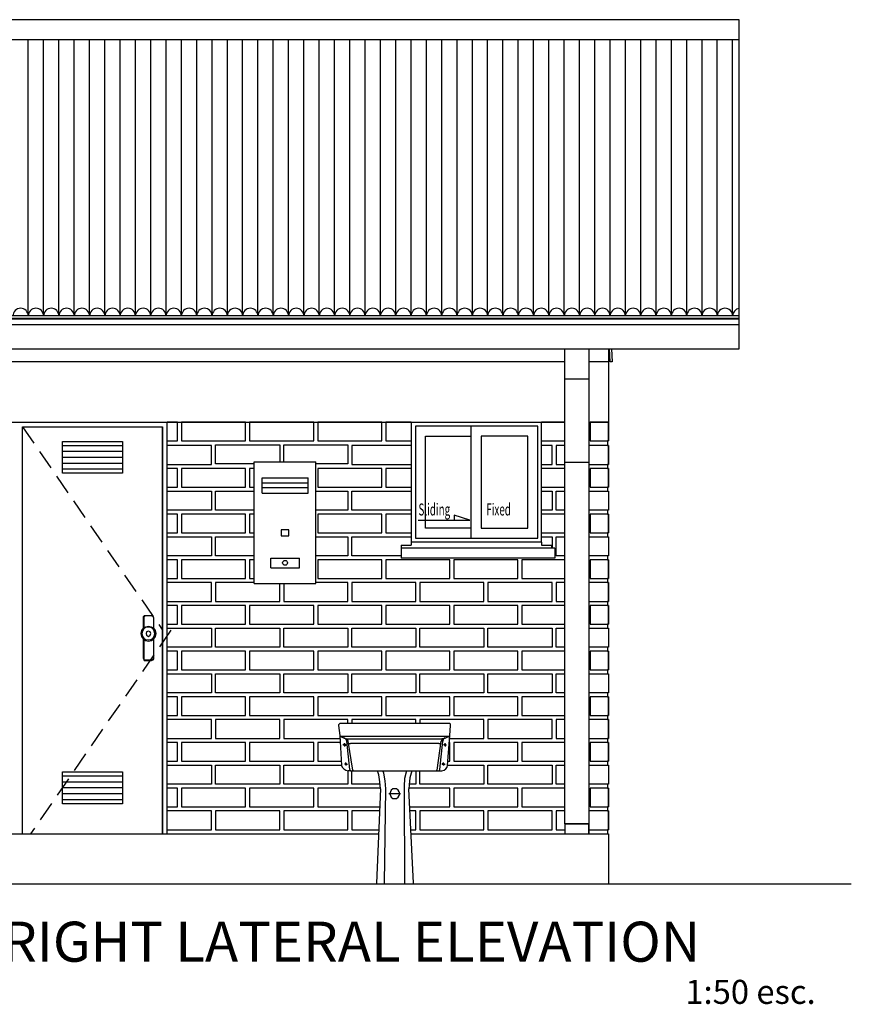
# Model space of a CAD drawing. Units: millimetres. Extents: x 130371 to 167489, y 51017 to 82553.
# Drawn here: x 158290 to 162443, y 77563 to 82480 of the extents above; entities that cross this region are included whole.
import ezdxf

# ---------------------------------------------------------------- set-up
doc = ezdxf.new("R2010")
doc.units = ezdxf.units.MM
doc.linetypes.add('HIDDEN', pattern=[0.375, 0.25, -0.125])
for name, color, linetype in [('0.05', 147, 'Continuous'), ('0.10', 143, 'Continuous'), ('0.13', 7, 'Continuous'), ('0.15', 3, 'Continuous'), ('0.20', 1, 'Continuous'), ('0.30', 2, 'Continuous'), ('1.00', 14, 'Continuous'), ('texto', 7, 'Continuous')]:
    doc.layers.add(name, color=color, linetype=linetype)
doc.styles.add('Texto', font='GOTHIC.TTF')

# ---------------------------------------------------------------- blocks, each defined once
blk = doc.blocks.new('A$C287A2B22')
for p, q in [((0, 0), (0, 0.75)), ((0, 0.75), (0.38, 0.75)), ((0.38, 0), (0.38, 0.75)), ((0.0481, 0.5573), (0.0481, 0.6503)), ((0.0481, 0.6503), (0.3319, 0.6503)), ((0.0481, 0.6203), (0.3319, 0.6203)), ((0.3319, 0.5573), (0.3319, 0.6503)), ((0.0481, 0.5903), (0.3319, 0.5903)), ((0.0481, 0.5573), (0.3319, 0.5573)), ((0.1013, 0.0967), (0.1013, 0.1565)), ((0.1013, 0.1565), (0.2787, 0.1565)), ((0.2787, 0.0967), (0.2787, 0.1565)), ((0.1013, 0.0967), (0.2787, 0.0967)), ((0, 0), (0.38, 0))]:
    blk.add_line(p, q)
blk.add_lwpolyline([(0.2138, 0.2931), (0.2138, 0.3312), (0.1662, 0.3312), (0.1662, 0.2931)], close=True)
blk.add_circle((0.19, 0.1266), 0.015)

msp = doc.modelspace()

# ---------------------------------------------------------------- hatches: boundary and pattern name
at = {"layer": '0.10'}
h = msp.add_hatch(dxfattribs=at)
h.set_pattern_fill('LINE', color=256, scale=234.375, style=0)
h.set_pattern_definition([(0, (33379.626, 36496.527), (0, 29.296875), [])])
h.paths.add_polyline_path([(158803.597, 80214.971), (158803.597, 80373.431), (158503.597, 80373.431), (158503.597, 80214.971)])
h = msp.add_hatch(dxfattribs=at)
h.set_pattern_fill('LINE', color=256, scale=234.375, style=0)
h.set_pattern_definition([(0, (33379.626, 34846.527), (0, 29.296875), [])])
h.paths.add_polyline_path([(158803.597, 78564.971), (158803.597, 78723.431), (158503.597, 78723.431), (158503.597, 78564.971)])

# ---------------------------------------------------------------- linework, layer by layer
at = {"layer": '0.05'}
for p, q in [((160538.928, 79981.219), (160460.625, 80004.928)), ((160460.625, 80004.928), (160460.625, 79981.219)), ((160279.666, 79981.219), (160538.928, 79981.219))]:
    msp.add_line(p, q, dxfattribs=at)
at = {"layer": '0.05', "linetype": 'Continuous'}
for p, q in [((159941.832, 78729.677), (159930.067, 78729.677)), ((160383.008, 78729.677), (160397.714, 78729.677))]:
    msp.add_line(p, q, dxfattribs=at)
for points in [[(159885.95, 78962.029), (159883.009, 78959.088)], [(159885.95, 78962.029), (159883.009, 78959.088)], [(159883.009, 78959.088), (159883.009, 78956.147)], [(159883.009, 78959.088), (159883.009, 78956.147)], [(159883.009, 78956.147), (159888.891, 78906.147)], [(159883.009, 78956.147), (159888.891, 78906.147)], [(159888.891, 78964.971), (159885.95, 78962.029)], [(159888.891, 78964.971), (159885.95, 78962.029)], [(160435.95, 78964.971), (160435.95, 78964.971), (160162.42, 78964.971), (159888.891, 78964.971)], [(160435.95, 78964.971), (160435.95, 78964.971), (160162.42, 78964.971), (159888.891, 78964.971)], [(160441.832, 78962.029), (160435.95, 78964.971)], [(160441.832, 78962.029), (160435.95, 78964.971)], [(160438.891, 78906.147), (160441.832, 78956.147)], [(160438.891, 78906.147), (160441.832, 78956.147)], [(160441.832, 78956.147), (160441.832, 78962.029)], [(160441.832, 78956.147), (160441.832, 78962.029)], [(159888.891, 78906.147), (159888.891, 78903.206)], [(159888.891, 78906.147), (159897.714, 78756.147)], [(159888.891, 78906.147), (159897.714, 78756.147)], [(159888.891, 78903.206), (159894.773, 78900.265)], [(159891.832, 78900.265), (159918.303, 78888.5)], [(160433.008, 78900.265), (160162.42, 78900.265), (159894.773, 78900.265)], [(159912.42, 78859.088), (159903.597, 78859.088)], [(159912.42, 78859.088), (159903.597, 78859.088)], [(159918.303, 78859.088), (159912.42, 78864.971), (159906.538, 78859.088), (159912.42, 78853.206), (159918.303, 78859.088)], [(159918.303, 78859.088), (159912.42, 78864.971), (159906.538, 78859.088), (159912.42, 78853.206), (159918.303, 78859.088)], [(159912.42, 78891.441), (159909.479, 78894.382)], [(159912.42, 78891.441), (159909.479, 78894.382)], [(159921.244, 78885.559), (159912.42, 78891.441)], [(159921.244, 78885.559), (159912.42, 78891.441)], [(159912.42, 78859.088), (159912.42, 78867.912)], [(159912.42, 78859.088), (159912.42, 78867.912)], [(159912.42, 78859.088), (159912.42, 78850.265)], [(159912.42, 78859.088), (159921.244, 78859.088)], [(159912.42, 78859.088), (159912.42, 78850.265)], [(159912.42, 78859.088), (159921.244, 78859.088)], [(159915.361, 78891.441), (159915.361, 78891.441)], [(159915.361, 78891.441), (159915.361, 78891.441)], [(159918.303, 78888.5), (159924.185, 78888.5), (160162.42, 78888.5), (160400.656, 78888.5), (160406.538, 78888.5)], [(159921.244, 78888.5), (159927.126, 78888.5)], [(159927.126, 78885.559), (159921.244, 78888.5)], [(159921.244, 78888.5), (159927.126, 78888.5)], [(159927.126, 78885.559), (159921.244, 78888.5)], [(159924.185, 78876.735), (159921.244, 78885.559)], [(159924.185, 78876.735), (159921.244, 78885.559)], [(159938.891, 78735.559), (159924.185, 78876.735)], [(159938.891, 78735.559), (159924.185, 78876.735)], [(159930.067, 78876.735), (159927.126, 78885.559)], [(159930.067, 78876.735), (159927.126, 78885.559)], [(159953.597, 78732.618), (159930.067, 78876.735)], [(159953.597, 78732.618), (159930.067, 78876.735)], [(159933.009, 78864.971), (159941.832, 78864.971)], [(160383.008, 78864.971), (160162.42, 78864.971), (159941.832, 78864.971)], [(160374.185, 78732.618), (160394.773, 78876.735)], [(160374.185, 78732.618), (160394.773, 78876.735)], [(160383.008, 78864.971), (160391.832, 78864.971)], [(160388.891, 78735.559), (160403.597, 78876.735)], [(160388.891, 78735.559), (160403.597, 78876.735)], [(160400.656, 78885.559), (160394.773, 78876.735)], [(160400.656, 78885.559), (160394.773, 78876.735)], [(160403.597, 78888.5), (160397.714, 78888.5)], [(160403.597, 78888.5), (160397.714, 78888.5)], [(160406.538, 78888.5), (160400.656, 78885.559)], [(160406.538, 78888.5), (160400.656, 78885.559)], [(160406.538, 78888.5), (160403.597, 78879.677)], [(160406.538, 78888.5), (160403.597, 78879.677)], [(160403.597, 78879.677), (160403.597, 78876.735)], [(160403.597, 78879.677), (160403.597, 78876.735)], [(160406.538, 78888.5), (160433.008, 78900.265)], [(160415.361, 78894.382), (160406.538, 78888.5)], [(160415.361, 78894.382), (160406.538, 78888.5)], [(160415.361, 78859.088), (160406.538, 78859.088)], [(160415.361, 78859.088), (160406.538, 78859.088)], [(160409.479, 78891.441), (160409.479, 78891.441)], [(160409.479, 78891.441), (160409.479, 78891.441)], [(160418.303, 78859.088), (160415.361, 78864.971), (160409.479, 78859.088), (160415.361, 78853.206), (160418.303, 78859.088)], [(160418.303, 78859.088), (160415.361, 78864.971), (160409.479, 78859.088), (160415.361, 78853.206), (160418.303, 78859.088)], [(160415.361, 78859.088), (160415.361, 78867.912)], [(160415.361, 78859.088), (160415.361, 78867.912)], [(160415.361, 78859.088), (160421.244, 78859.088)], [(160415.361, 78859.088), (160415.361, 78850.265)], [(160415.361, 78859.088), (160421.244, 78859.088)], [(160415.361, 78859.088), (160415.361, 78850.265)], [(160427.126, 78756.147), (160438.891, 78906.147)], [(160427.126, 78756.147), (160438.891, 78906.147)], [(160433.008, 78900.265), (160435.95, 78903.206)], [(160435.95, 78903.206), (160438.891, 78906.147)], [(159918.303, 78762.03), (159912.42, 78762.03)], [(159918.303, 78762.03), (159912.42, 78762.03)], [(159924.185, 78762.03), (159918.303, 78767.912), (159915.361, 78762.03), (159918.303, 78759.088), (159924.185, 78762.03)], [(159924.185, 78762.03), (159918.303, 78767.912), (159915.361, 78762.03), (159918.303, 78759.088), (159924.185, 78762.03)], [(159918.303, 78762.03), (159918.303, 78770.853)], [(159918.303, 78762.03), (159918.303, 78770.853)], [(159918.303, 78762.03), (159927.126, 78762.03)], [(159918.303, 78762.03), (159918.303, 78756.147)], [(159918.303, 78762.03), (159927.126, 78762.03)], [(159918.303, 78762.03), (159918.303, 78756.147)], [(160406.538, 78762.03), (160397.714, 78762.03)], [(160406.538, 78762.03), (160397.714, 78762.03)], [(160412.42, 78762.03), (160406.538, 78767.912), (160400.656, 78762.03), (160406.538, 78759.088), (160412.42, 78762.03)], [(160412.42, 78762.03), (160406.538, 78767.912), (160400.656, 78762.03), (160406.538, 78759.088), (160412.42, 78762.03)], [(160406.538, 78762.03), (160406.538, 78770.853)], [(160406.538, 78762.03), (160406.538, 78770.853)], [(160406.538, 78762.03), (160406.538, 78756.147)], [(160406.538, 78762.03), (160415.361, 78762.03)], [(160406.538, 78762.03), (160406.538, 78756.147)], [(160406.538, 78762.03), (160415.361, 78762.03)], [(159897.714, 78756.147), (159900.656, 78747.324)], [(159897.714, 78756.147), (159900.656, 78747.324)], [(159900.656, 78747.324), (159909.479, 78738.5)], [(159909.479, 78738.5), (159918.303, 78732.618)], [(159909.479, 78738.5), (159918.303, 78732.618)], [(159918.303, 78732.618), (159930.067, 78729.677)], [(159918.303, 78732.618), (159930.067, 78729.677)], [(159938.891, 78735.559), (159941.832, 78729.677)], [(159938.891, 78735.559), (159941.832, 78729.677)], [(159941.832, 78729.677), (159941.832, 78729.677)], [(159941.832, 78729.677), (160162.42, 78729.677), (160383.008, 78729.677)], [(159941.832, 78729.677), (159941.832, 78729.677)], [(159953.597, 78732.618), (159953.597, 78729.677)], [(159953.597, 78732.618), (159953.597, 78729.677)], [(159953.597, 78729.677), (159956.538, 78729.677)], [(160083.008, 78709.088), (160077.126, 78729.677)], [(160083.008, 78709.088), (160077.126, 78729.677)], [(160109.479, 78717.912), (160103.597, 78729.677)], [(160109.479, 78717.912), (160103.597, 78729.677)], [(160115.361, 78679.677), (160109.479, 78717.912)], [(160221.244, 78729.677), (160212.42, 78691.441)], [(160221.244, 78729.677), (160212.42, 78691.441)], [(160247.714, 78729.677), (160238.891, 78694.382)], [(160368.303, 78729.677), (160374.185, 78732.618)], [(160368.303, 78729.677), (160374.185, 78732.618)], [(160374.185, 78732.618), (160374.185, 78732.618)], [(160374.185, 78732.618), (160374.185, 78732.618)], [(160383.008, 78729.677), (160385.95, 78732.618)], [(160383.008, 78729.677), (160385.95, 78732.618)], [(160385.95, 78732.618), (160388.891, 78735.559)], [(160385.95, 78732.618), (160388.891, 78735.559)], [(160397.714, 78729.677), (160409.479, 78732.618)], [(160397.714, 78729.677), (160409.479, 78732.618)], [(160409.479, 78732.618), (160418.303, 78738.5)], [(160409.479, 78732.618), (160418.303, 78738.5)], [(160418.303, 78738.5), (160424.185, 78747.324)], [(160418.303, 78738.5), (160424.185, 78747.324)], [(160424.185, 78747.324), (160427.126, 78756.147)], [(160424.185, 78747.324), (160427.126, 78756.147)], [(160088.891, 78673.794), (160083.008, 78709.088)], [(160088.891, 78673.794), (160083.008, 78709.088)], [(160091.832, 78638.5), (160088.891, 78673.794)], [(160091.832, 78638.5), (160088.891, 78673.794)], [(160118.303, 78638.5), (160115.361, 78679.677)], [(160118.303, 78638.5), (160115.361, 78679.677)], [(160212.42, 78691.441), (160209.479, 78653.206)], [(160212.42, 78691.441), (160209.479, 78653.206)], [(160238.891, 78694.382), (160235.95, 78659.088)], [(160238.891, 78694.382), (160235.95, 78659.088)], [(160091.832, 78638.5), (160071.244, 78167.912)], [(160112.42, 78167.912), (160118.303, 78638.5)], [(160112.42, 78167.912), (160118.303, 78638.5)], [(160191.832, 78614.971), (160162.42, 78614.971), (160133.008, 78614.971)], [(160191.832, 78614.971), (160162.42, 78614.971), (160133.008, 78614.971)], [(160188.891, 78614.971), (160185.95, 78623.794), (160180.067, 78632.618), (160171.244, 78638.5), (160162.42, 78638.5), (160153.597, 78638.5), (160144.773, 78632.618), (160141.832, 78623.794), (160138.891, 78614.971), (160141.832, 78606.147), (160144.773, 78597.324), (160153.597, 78591.441), (160162.42, 78591.441), (160171.244, 78591.441), (160180.067, 78597.324), (160185.95, 78606.147), (160188.891, 78614.971)], [(160188.891, 78614.971), (160185.95, 78623.794), (160180.067, 78632.618), (160171.244, 78638.5), (160162.42, 78638.5), (160153.597, 78638.5), (160144.773, 78632.618), (160141.832, 78623.794), (160138.891, 78614.971), (160141.832, 78606.147), (160144.773, 78597.324), (160153.597, 78591.441), (160162.42, 78591.441), (160171.244, 78591.441), (160180.067, 78597.324), (160185.95, 78606.147), (160188.891, 78614.971)], [(160209.479, 78653.206), (160209.479, 78638.5)], [(160209.479, 78653.206), (160209.479, 78638.5)], [(160209.479, 78638.5), (160212.42, 78167.912)], [(160209.479, 78638.5), (160212.42, 78167.912)], [(160235.95, 78659.088), (160233.008, 78638.5)], [(160235.95, 78659.088), (160233.008, 78638.5)], [(160256.538, 78167.912), (160233.008, 78638.5)], [(160256.538, 78167.912), (160233.008, 78638.5)]]:
    msp.add_lwpolyline(points, dxfattribs=at)
at = {"layer": '0.10', "linetype": 'HIDDEN', "ltscale": 400}
for p, q in [((158303.597, 80447.324), (159003.597, 79431.147)), ((159044.773, 79431.147), (158344.773, 78414.971))]:
    msp.add_line(p, q, dxfattribs=at)
at = {"layer": '0.10', "linetype": 'Continuous'}
for points in [[(159665.361, 82379.676), (154062.42, 82379.676)], [(158333.009, 81000.265), (158333.009, 82379.676)], [(158409.479, 81000.265), (158409.479, 82379.676)], [(158485.95, 81000.265), (158485.95, 82379.676)], [(158562.42, 81000.265), (158562.42, 82379.676)], [(158638.891, 81000.265), (158638.891, 82379.676)], [(158715.361, 81000.265), (158715.361, 82379.676)], [(158791.832, 81000.265), (158791.832, 82379.676)], [(158868.303, 81000.265), (158868.303, 82379.676)], [(158944.773, 81000.265), (158944.773, 82379.676)], [(159021.244, 81000.265), (159021.244, 82379.676)], [(159097.714, 81000.265), (159097.714, 82379.676)], [(159174.185, 81000.265), (159174.185, 82379.676)], [(159250.656, 81000.265), (159250.656, 82379.676)], [(159327.126, 81000.265), (159327.126, 82379.676)], [(159403.597, 81000.265), (159403.597, 82379.676)], [(159480.067, 81000.265), (159480.067, 82379.676)], [(159556.538, 81000.265), (159556.538, 82379.676)], [(159633.009, 81000.265), (159633.009, 82379.676)], [(161883.008, 82379.676), (159665.361, 82379.676)], [(159709.479, 81000.265), (159709.479, 82379.676)], [(159785.95, 81000.265), (159785.95, 82379.676)], [(159862.42, 81000.265), (159862.42, 82379.676)], [(159938.891, 81000.265), (159938.891, 82379.676)], [(160015.361, 81000.265), (160015.361, 82379.676)], [(160091.832, 81000.265), (160091.832, 82379.676)], [(160168.303, 81000.265), (160168.303, 82379.676)], [(160244.773, 81000.265), (160244.773, 82379.676)], [(160321.244, 81000.265), (160321.244, 82379.676)], [(160397.714, 81000.265), (160397.714, 82379.676)], [(160474.185, 81000.265), (160474.185, 82379.676)], [(160550.656, 81000.265), (160550.656, 82379.676)], [(160627.126, 81000.265), (160627.126, 82379.676)], [(160703.597, 81000.265), (160703.597, 82379.676)], [(160780.067, 81000.265), (160780.067, 82379.676)], [(160856.538, 81000.265), (160856.538, 82379.676)], [(160933.008, 81000.265), (160933.008, 82379.676)], [(161009.479, 81000.265), (161009.479, 82379.676)], [(161085.95, 81000.265), (161085.95, 82379.676)], [(161162.42, 81000.265), (161162.42, 82379.676)], [(161238.891, 81000.265), (161238.891, 82379.676)], [(161315.361, 81000.265), (161315.361, 82379.676)], [(161391.832, 81000.265), (161391.832, 82379.676)], [(161468.303, 81000.265), (161468.303, 82379.676)], [(161544.773, 81000.265), (161544.773, 82379.676)], [(161621.244, 81000.265), (161621.244, 82379.676)], [(161697.714, 81000.265), (161697.714, 82379.676)], [(161774.185, 81000.265), (161774.185, 82379.676)], [(161850.655, 81000.265), (161850.655, 82379.676)], [(159027.126, 80376.853), (159078.538, 80376.853), (159078.538, 80470.853), (159027.126, 80470.853)], [(160245.538, 80470.853), (160118.538, 80470.853), (160118.538, 80376.853), (160245.538, 80376.853)], [(161012.42, 80470.853), (160895.538, 80470.853)], [(159027.126, 80258.971), (159248.538, 80258.971), (159248.538, 80352.971), (159027.126, 80352.971)], [(159461.461, 80262.853), (159268.538, 80262.853), (159268.538, 80356.853), (159588.538, 80356.853), (159588.538, 80272.471)], [(159608.538, 80272.471), (159608.538, 80356.853), (159928.538, 80356.853), (159928.538, 80262.853), (159769.261, 80262.853)], [(160245.538, 80352.971), (159948.538, 80352.971), (159948.538, 80258.971), (160245.538, 80258.971)], [(160895.538, 80376.853), (161012.42, 80376.853)], [(160895.538, 80258.971), (160948.538, 80258.971), (160948.538, 80352.971), (160895.538, 80352.971)], [(161012.42, 80352.971), (160968.538, 80352.971), (160968.538, 80258.971), (161012.42, 80258.971)], [(161133.008, 80258.971), (161230.538, 80258.971), (161230.538, 80352.971), (161133.008, 80352.971)], [(159027.126, 80144.971), (159078.538, 80144.971), (159078.538, 80238.971), (159027.126, 80238.971)], [(159461.461, 80238.971), (159438.538, 80238.971), (159438.538, 80144.971), (159461.461, 80144.971)], [(160245.538, 80238.971), (160118.538, 80238.971), (160118.538, 80144.971), (160245.538, 80144.971)], [(161012.42, 80238.971), (160895.538, 80238.971)], [(160895.538, 80144.971), (161012.42, 80144.971)], [(159027.126, 80124.971), (159248.538, 80124.971), (159248.538, 80030.971), (159027.126, 80030.971)], [(159461.461, 80030.971), (159268.538, 80030.971), (159268.538, 80124.971), (159461.461, 80124.971)], [(159769.261, 80124.971), (159928.538, 80124.971), (159928.538, 80030.971), (159769.261, 80030.971)], [(160245.538, 80030.971), (159948.538, 80030.971), (159948.538, 80124.971), (160245.538, 80124.971)], [(160895.538, 80124.971), (160948.538, 80124.971), (160948.538, 80030.971), (160895.538, 80030.971)], [(161012.42, 80030.971), (160968.538, 80030.971), (160968.538, 80124.971), (161012.42, 80124.971)], [(161133.008, 80124.971), (161230.538, 80124.971), (161230.538, 80030.971), (161133.008, 80030.971)], [(159027.126, 79916.971), (159078.538, 79916.971), (159078.538, 80010.971), (159027.126, 80010.971)], [(159461.461, 80010.971), (159438.538, 80010.971), (159438.538, 79916.971), (159461.461, 79916.971)], [(160245.538, 80010.971), (160118.538, 80010.971), (160118.538, 79916.971), (160245.538, 79916.971)], [(161012.42, 80010.971), (160895.538, 80010.971)], [(159027.126, 79896.971), (159248.538, 79896.971), (159248.538, 79802.971), (159027.126, 79802.971)], [(159461.461, 79802.971), (159268.538, 79802.971), (159268.538, 79896.971), (159461.461, 79896.971)], [(159769.261, 79896.971), (159928.538, 79896.971), (159928.538, 79802.971), (159769.261, 79802.971)], [(160195.538, 79802.971), (159948.538, 79802.971), (159948.538, 79896.971), (160245.538, 79896.971)], [(160895.538, 79916.971), (161012.42, 79916.971)], [(160895.538, 79896.971), (160948.538, 79896.971), (160948.538, 79841.441)], [(161012.42, 79802.971), (160968.538, 79802.971), (160968.538, 79896.971), (161012.42, 79896.971)], [(161133.008, 79896.971), (161230.538, 79896.971), (161230.538, 79802.971), (161133.008, 79802.971)], [(159027.126, 79688.971), (159078.538, 79688.971), (159078.538, 79782.971), (159027.126, 79782.971)], [(159461.461, 79782.971), (159438.538, 79782.971), (159438.538, 79688.971), (159461.461, 79688.971)], [(161012.42, 79782.971), (160798.538, 79782.971), (160798.538, 79688.971), (161012.42, 79688.971)], [(159027.126, 79574.971), (159248.538, 79574.971), (159248.538, 79668.971), (159027.126, 79668.971)], [(159461.461, 79668.971), (159268.538, 79668.971), (159268.538, 79574.971), (159588.538, 79574.971), (159588.538, 79664.971)], [(159608.538, 79664.971), (159608.538, 79574.971), (159928.538, 79574.971), (159928.538, 79668.971), (159769.261, 79668.971)], [(161012.42, 79668.971), (160968.538, 79668.971), (160968.538, 79574.971), (161012.42, 79574.971)], [(161133.008, 79574.971), (161230.538, 79574.971), (161230.538, 79668.971), (161133.008, 79668.971)], [(159027.126, 79460.971), (159078.538, 79460.971), (159078.538, 79554.971), (159027.126, 79554.971)], [(161012.42, 79554.971), (160798.538, 79554.971), (160798.538, 79460.971), (161012.42, 79460.971)], [(159027.126, 79440.971), (159248.538, 79440.971), (159248.538, 79346.971), (159027.126, 79346.971)], [(161012.42, 79346.971), (160968.538, 79346.971), (160968.538, 79440.971), (161012.42, 79440.971)], [(161133.008, 79440.971), (161230.538, 79440.971), (161230.538, 79346.971), (161133.008, 79346.971)], [(159027.126, 79232.971), (159078.538, 79232.971), (159078.538, 79326.971), (159027.126, 79326.971)], [(161012.42, 79326.971), (160798.538, 79326.971), (160798.538, 79232.971), (161012.42, 79232.971)], [(159027.126, 79212.971), (159248.538, 79212.971), (159248.538, 79118.971), (159027.126, 79118.971)], [(161012.42, 79118.971), (160968.538, 79118.971), (160968.538, 79212.971), (161012.42, 79212.971)], [(161133.008, 79212.971), (161230.538, 79212.971), (161230.538, 79118.971), (161133.008, 79118.971)], [(159027.126, 79004.971), (159078.538, 79004.971), (159078.538, 79098.971), (159027.126, 79098.971)], [(161012.42, 79098.971), (160798.538, 79098.971), (160798.538, 79004.971), (161012.42, 79004.971)], [(159027.126, 78890.971), (159248.538, 78890.971), (159248.538, 78984.971), (159027.126, 78984.971)], [(159928.538, 78964.971), (159928.538, 78984.971), (159608.538, 78984.971), (159608.538, 78890.971), (159889.784, 78890.971)], [(160268.538, 78964.971), (160268.538, 78984.971), (159948.538, 78984.971), (159948.538, 78964.971)], [(160437.701, 78890.971), (160608.538, 78890.971), (160608.538, 78984.971), (160288.538, 78984.971), (160288.538, 78964.971)], [(161012.42, 78984.971), (160968.538, 78984.971), (160968.538, 78890.971), (161012.42, 78890.971)], [(161133.008, 78890.971), (161230.538, 78890.971), (161230.538, 78984.971), (161133.008, 78984.971)], [(159027.126, 78776.971), (159078.538, 78776.971), (159078.538, 78870.971), (159027.126, 78870.971)], [(159890.96, 78870.971), (159778.538, 78870.971), (159778.538, 78776.971), (159896.489, 78776.971)], [(160428.759, 78776.971), (160438.538, 78776.971), (160438.538, 78870.971), (160436.132, 78870.971)], [(161012.42, 78870.971), (160798.538, 78870.971), (160798.538, 78776.971), (161012.42, 78776.971)], [(159027.126, 78756.971), (159248.538, 78756.971), (159248.538, 78662.971), (159027.126, 78662.971)], [(159928.538, 78730.059), (159928.538, 78662.971), (159608.538, 78662.971), (159608.538, 78756.971), (159897.666, 78756.971)], [(159900.656, 78747.324), (159909.479, 78738.5)], [(160089.793, 78662.971), (159948.538, 78662.971), (159948.538, 78729.677)], [(160268.538, 78729.677), (160268.538, 78662.971), (160236.273, 78662.971)], [(160427.191, 78756.971), (160608.538, 78756.971), (160608.538, 78662.971), (160288.538, 78662.971), (160288.538, 78729.677)], [(161012.42, 78662.971), (160968.538, 78662.971), (160968.538, 78756.971), (161012.42, 78756.971)], [(161133.008, 78756.971), (161230.538, 78756.971), (161230.538, 78662.971), (161133.008, 78662.971)], [(159027.126, 78548.971), (159078.538, 78548.971), (159078.538, 78642.971), (159027.126, 78642.971)], [(160091.459, 78642.971), (159778.538, 78642.971), (159778.538, 78548.971), (160087.915, 78548.971)], [(160237.485, 78548.971), (160438.538, 78548.971), (160438.538, 78642.971), (160233.647, 78642.971)], [(161012.42, 78642.971), (160798.538, 78642.971), (160798.538, 78548.971), (161012.42, 78548.971)], [(159027.126, 78434.971), (159248.538, 78434.971), (159248.538, 78528.971), (159027.126, 78528.971)], [(160087.04, 78528.971), (159948.538, 78528.971), (159948.538, 78434.971), (160082.928, 78434.971)], [(160243.185, 78434.971), (160268.538, 78434.971), (160268.538, 78528.971), (160238.485, 78528.971)], [(161012.42, 78528.971), (160968.538, 78528.971), (160968.538, 78434.971), (161012.42, 78434.971)], [(161133.008, 78434.971), (161230.538, 78434.971), (161230.538, 78528.971), (161133.008, 78528.971)]]:
    msp.add_lwpolyline(points, dxfattribs=at)
for points in [[(159098.538, 80376.853), (159418.538, 80376.853), (159418.538, 80470.853), (159098.538, 80470.853)], [(159438.538, 80376.853), (159758.538, 80376.853), (159758.538, 80470.853), (159438.538, 80470.853)], [(159778.538, 80376.853), (160098.538, 80376.853), (160098.538, 80470.853), (159778.538, 80470.853)], [(161138.538, 80376.853), (161230.538, 80376.853), (161230.538, 80470.853), (161138.538, 80470.853)], [(159098.538, 80144.971), (159418.538, 80144.971), (159418.538, 80238.971), (159098.538, 80238.971)], [(159778.538, 80144.971), (160098.538, 80144.971), (160098.538, 80238.971), (159778.538, 80238.971)], [(161138.538, 80144.971), (161230.538, 80144.971), (161230.538, 80238.971), (161138.538, 80238.971)], [(159098.538, 79916.971), (159418.538, 79916.971), (159418.538, 80010.971), (159098.538, 80010.971)], [(159778.538, 79916.971), (160098.538, 79916.971), (160098.538, 80010.971), (159778.538, 80010.971)], [(161138.538, 79916.971), (161230.538, 79916.971), (161230.538, 80010.971), (161138.538, 80010.971)], [(159098.538, 79688.971), (159418.538, 79688.971), (159418.538, 79782.971), (159098.538, 79782.971)], [(159778.538, 79688.971), (160098.538, 79688.971), (160098.538, 79782.971), (159778.538, 79782.971)], [(160118.538, 79688.971), (160438.538, 79688.971), (160438.538, 79782.971), (160118.538, 79782.971)], [(160458.538, 79688.971), (160778.538, 79688.971), (160778.538, 79782.971), (160458.538, 79782.971)], [(161138.538, 79688.971), (161230.538, 79688.971), (161230.538, 79782.971), (161138.538, 79782.971)], [(159948.538, 79574.971), (160268.538, 79574.971), (160268.538, 79668.971), (159948.538, 79668.971)], [(160288.538, 79574.971), (160608.538, 79574.971), (160608.538, 79668.971), (160288.538, 79668.971)], [(160628.538, 79574.971), (160948.538, 79574.971), (160948.538, 79668.971), (160628.538, 79668.971)], [(159098.538, 79460.971), (159418.538, 79460.971), (159418.538, 79554.971), (159098.538, 79554.971)], [(159438.538, 79460.971), (159758.538, 79460.971), (159758.538, 79554.971), (159438.538, 79554.971)], [(159778.538, 79460.971), (160098.538, 79460.971), (160098.538, 79554.971), (159778.538, 79554.971)], [(160118.538, 79460.971), (160438.538, 79460.971), (160438.538, 79554.971), (160118.538, 79554.971)], [(160458.538, 79460.971), (160778.538, 79460.971), (160778.538, 79554.971), (160458.538, 79554.971)], [(161138.538, 79460.971), (161230.538, 79460.971), (161230.538, 79554.971), (161138.538, 79554.971)], [(159268.538, 79440.971), (159588.538, 79440.971), (159588.538, 79346.971), (159268.538, 79346.971)], [(159608.538, 79440.971), (159928.538, 79440.971), (159928.538, 79346.971), (159608.538, 79346.971)], [(159948.538, 79440.971), (160268.538, 79440.971), (160268.538, 79346.971), (159948.538, 79346.971)], [(160288.538, 79440.971), (160608.538, 79440.971), (160608.538, 79346.971), (160288.538, 79346.971)], [(160628.538, 79440.971), (160948.538, 79440.971), (160948.538, 79346.971), (160628.538, 79346.971)], [(159098.538, 79232.971), (159418.538, 79232.971), (159418.538, 79326.971), (159098.538, 79326.971)], [(159438.538, 79232.971), (159758.538, 79232.971), (159758.538, 79326.971), (159438.538, 79326.971)], [(159778.538, 79232.971), (160098.538, 79232.971), (160098.538, 79326.971), (159778.538, 79326.971)], [(160118.538, 79232.971), (160438.538, 79232.971), (160438.538, 79326.971), (160118.538, 79326.971)], [(160458.538, 79232.971), (160778.538, 79232.971), (160778.538, 79326.971), (160458.538, 79326.971)], [(161138.538, 79232.971), (161230.538, 79232.971), (161230.538, 79326.971), (161138.538, 79326.971)], [(159268.538, 79212.971), (159588.538, 79212.971), (159588.538, 79118.971), (159268.538, 79118.971)], [(159608.538, 79212.971), (159928.538, 79212.971), (159928.538, 79118.971), (159608.538, 79118.971)], [(159948.538, 79212.971), (160268.538, 79212.971), (160268.538, 79118.971), (159948.538, 79118.971)], [(160288.538, 79212.971), (160608.538, 79212.971), (160608.538, 79118.971), (160288.538, 79118.971)], [(160628.538, 79212.971), (160948.538, 79212.971), (160948.538, 79118.971), (160628.538, 79118.971)], [(159098.538, 79004.971), (159418.538, 79004.971), (159418.538, 79098.971), (159098.538, 79098.971)], [(159438.538, 79004.971), (159758.538, 79004.971), (159758.538, 79098.971), (159438.538, 79098.971)], [(159778.538, 79004.971), (160098.538, 79004.971), (160098.538, 79098.971), (159778.538, 79098.971)], [(160118.538, 79004.971), (160438.538, 79004.971), (160438.538, 79098.971), (160118.538, 79098.971)], [(160458.538, 79004.971), (160778.538, 79004.971), (160778.538, 79098.971), (160458.538, 79098.971)], [(161138.538, 79004.971), (161230.538, 79004.971), (161230.538, 79098.971), (161138.538, 79098.971)], [(159268.538, 78890.971), (159588.538, 78890.971), (159588.538, 78984.971), (159268.538, 78984.971)], [(160628.538, 78890.971), (160948.538, 78890.971), (160948.538, 78984.971), (160628.538, 78984.971)], [(159098.538, 78776.971), (159418.538, 78776.971), (159418.538, 78870.971), (159098.538, 78870.971)], [(159438.538, 78776.971), (159758.538, 78776.971), (159758.538, 78870.971), (159438.538, 78870.971)], [(160458.538, 78776.971), (160778.538, 78776.971), (160778.538, 78870.971), (160458.538, 78870.971)], [(161138.538, 78776.971), (161230.538, 78776.971), (161230.538, 78870.971), (161138.538, 78870.971)], [(159268.538, 78756.971), (159588.538, 78756.971), (159588.538, 78662.971), (159268.538, 78662.971)], [(160628.538, 78756.971), (160948.538, 78756.971), (160948.538, 78662.971), (160628.538, 78662.971)], [(159098.538, 78548.971), (159418.538, 78548.971), (159418.538, 78642.971), (159098.538, 78642.971)], [(159438.538, 78548.971), (159758.538, 78548.971), (159758.538, 78642.971), (159438.538, 78642.971)], [(160458.538, 78548.971), (160778.538, 78548.971), (160778.538, 78642.971), (160458.538, 78642.971)], [(161138.538, 78548.971), (161230.538, 78548.971), (161230.538, 78642.971), (161138.538, 78642.971)], [(159268.538, 78434.971), (159588.538, 78434.971), (159588.538, 78528.971), (159268.538, 78528.971)], [(159608.538, 78434.971), (159928.538, 78434.971), (159928.538, 78528.971), (159608.538, 78528.971)], [(160288.538, 78434.971), (160608.538, 78434.971), (160608.538, 78528.971), (160288.538, 78528.971)], [(160628.538, 78434.971), (160948.538, 78434.971), (160948.538, 78528.971), (160628.538, 78528.971)]]:
    msp.add_lwpolyline(points, close=True, dxfattribs=at)
at = {"layer": '0.10'}
for points in [[(158503.597, 80373.431), (158803.597, 80373.431), (158803.597, 80214.971), (158503.597, 80214.971)], [(158503.597, 78723.431), (158803.597, 78723.431), (158803.597, 78564.971), (158503.597, 78564.971)]]:
    msp.add_lwpolyline(points, close=True, dxfattribs=at)
at = {"layer": '0.13', "linetype": 'Continuous'}
for points in [[(158912.42, 79503.206), (158906.538, 79497.324)], [(158906.538, 79497.324), (158906.538, 79491.441)], [(158912.42, 79500.265), (158909.479, 79494.382)], [(158918.303, 79503.206), (158912.42, 79503.206)], [(158918.303, 79503.206), (158912.42, 79500.265)], [(158947.714, 79503.206), (158918.303, 79503.206)], [(158947.714, 79503.206), (158918.303, 79503.206)], [(158950.656, 79503.206), (158947.714, 79503.206)], [(158950.656, 79503.206), (158947.714, 79503.206)], [(158956.538, 79500.265), (158950.656, 79503.206)], [(158956.538, 79497.324), (158950.656, 79503.206)], [(158959.479, 79491.441), (158956.538, 79500.265)], [(158959.479, 79491.441), (158956.538, 79497.324)], [(158971.244, 79414.971), (158968.303, 79429.677), (158959.479, 79441.441), (158947.714, 79447.324), (158933.009, 79450.265), (158918.303, 79447.324), (158906.538, 79441.441), (158897.714, 79429.677), (158894.773, 79414.971), (158897.714, 79400.265), (158906.538, 79388.5), (158918.303, 79379.677), (158933.009, 79376.735), (158947.714, 79379.677), (158959.479, 79388.5), (158968.303, 79400.265), (158971.244, 79414.971)], [(158965.361, 79414.971), (158962.42, 79426.735), (158956.538, 79438.5), (158944.773, 79444.382), (158933.009, 79447.324), (158918.303, 79444.382), (158909.479, 79438.5), (158903.597, 79426.735), (158900.656, 79414.971), (158903.597, 79400.265), (158909.479, 79391.441), (158918.303, 79385.559), (158933.009, 79382.618), (158944.773, 79385.559), (158956.538, 79391.441), (158962.42, 79400.265), (158965.361, 79414.971)], [(158906.538, 79491.441), (158906.538, 79441.441)], [(158909.479, 79494.382), (158909.479, 79491.441)], [(158909.479, 79491.441), (158909.479, 79444.382)], [(158959.479, 79441.441), (158959.479, 79491.441)], [(158959.479, 79444.382), (158959.479, 79491.441)], [(158944.773, 79414.971), (158941.832, 79423.794), (158933.009, 79426.735), (158924.185, 79423.794), (158921.244, 79414.971), (158924.185, 79406.147), (158933.009, 79400.265), (158941.832, 79406.147), (158944.773, 79414.971)], [(158906.538, 79388.5), (158906.538, 79291.441)], [(158909.479, 79385.559), (158909.479, 79291.441)], [(158959.479, 79288.5), (158959.479, 79291.441), (158959.479, 79388.5)], [(158959.479, 79291.441), (158959.479, 79385.559)], [(158906.538, 79291.441), (158909.479, 79285.559)], [(158909.479, 79291.441), (158909.479, 79285.559)], [(158909.479, 79285.559), (158912.42, 79279.677)], [(158909.479, 79285.559), (158915.362, 79282.618)], [(158912.42, 79279.677), (158918.303, 79279.677), (158947.714, 79279.677)], [(158915.362, 79282.618), (158918.303, 79282.618)], [(158918.303, 79282.618), (158947.714, 79282.618)], [(158947.714, 79282.618), (158953.597, 79285.559)], [(158947.714, 79279.677), (158956.538, 79282.618)], [(158953.597, 79285.559), (158956.538, 79288.5)], [(158956.538, 79288.5), (158959.479, 79291.441)], [(158956.538, 79282.618), (158959.479, 79288.5)]]:
    msp.add_lwpolyline(points, dxfattribs=at)
at = {"layer": '0.15', "linetype": 'Continuous'}
for points in [[(159665.361, 82479.676), (154062.42, 82479.676), (154062.42, 81909.088), (152556.538, 81909.088), (152556.538, 80835.559)], [(161883.008, 80835.559), (161883.008, 82479.676), (159665.361, 82479.676)], [(158303.597, 78414.971), (158303.597, 80447.324)], [(158303.597, 78414.971), (158303.597, 80447.324)], [(158303.597, 80447.324), (159003.597, 80447.324)], [(159003.597, 78414.971), (159003.597, 80447.324)], [(159003.597, 80447.324), (159003.597, 78414.971)], [(160877.891, 79891.441), (160877.891, 80450.265), (160266.126, 80450.265), (160266.126, 79891.441), (160877.891, 79891.441)], [(160545.538, 79891.441), (160545.538, 80450.265)], [(160545.538, 79941.441), (160316.126, 79941.441), (160316.126, 80400.265), (160545.538, 80400.265)], [(160827.891, 79941.441), (160827.891, 80400.265), (160595.538, 80400.265)], [(160595.538, 80400.265), (160595.538, 79941.441)], [(160595.538, 79941.441), (160827.891, 79941.441)]]:
    msp.add_lwpolyline(points, dxfattribs=at)
at = {"layer": '0.15', "linetype": 'ByBlock'}
for centre, start in [((158294.773, 81000.265), 0), ((158371.244, 81000.265), 0), ((158447.714, 81000.265), 0), ((158524.185, 81000.265), 0), ((158600.656, 81000.265), 0), ((158677.126, 81000.265), 0), ((158753.597, 81000.265), 0), ((158830.067, 81000.265), 0), ((158906.538, 81000.265), 0), ((158983.009, 81000.265), 0), ((159059.479, 81000.265), 0), ((159135.95, 81000.265), 0), ((159212.42, 81000.265), 0), ((159288.891, 81000.265), 0), ((159365.361, 81000.265), 0), ((159441.832, 81000.265), 0), ((159518.303, 81000.265), 0), ((159594.773, 81000.265), 0), ((159671.244, 81000.265), 0), ((159747.714, 81000.265), 0), ((159824.185, 81000.265), 0), ((159900.656, 81000.265), 0), ((159977.126, 81000.265), 0), ((160053.597, 81000.265), 0), ((160130.067, 81000.265), 0), ((160206.538, 81000.265), 0), ((160283.008, 81000.265), 0), ((160359.479, 81000.265), 0), ((160435.95, 81000.265), 0), ((160512.42, 81000.265), 0), ((160588.891, 81000.265), 0), ((160665.361, 81000.265), 0), ((160741.832, 81000.265), 0), ((160818.303, 81000.265), 0), ((160894.773, 81000.265), 0), ((160971.244, 81000.265), 0), ((161047.714, 81000.265), 0), ((161124.185, 81000.265), 0), ((161200.656, 81000.265), 0), ((161277.126, 81000.265), 0), ((161353.597, 81000.265), 0), ((161430.067, 81000.265), 0), ((161506.538, 81000.265), 0), ((161583.008, 81000.265), 0), ((161659.479, 81000.265), 0), ((161735.95, 81000.265), 0), ((161812.42, 81000.265), 0), ((161888.891, 81000.265), 98.849883)]:
    msp.add_arc(centre, 38.235, start, 180, dxfattribs=at)
at = {"layer": '0.20', "linetype": 'Continuous'}
for points in [[(161883.008, 81000.265), (152556.538, 81000.265)], [(161883.008, 80988.5), (161833.008, 80988.5), (152606.538, 80988.5), (152556.538, 80988.5)], [(152556.538, 80985.559), (161883.008, 80985.559)], [(161833.008, 80988.5), (152606.538, 80988.5)], [(161883.008, 80956.147), (152556.538, 80956.147)], [(161012.42, 80685.559), (161012.42, 80835.559)], [(161133.008, 80835.559), (161133.008, 80685.559)], [(161230.538, 80835.559), (161230.538, 80770.853)], [(161239.362, 80770.853), (161236.42, 80835.559)], [(161245.244, 80835.559), (161248.185, 80770.853)], [(161012.42, 80770.853), (153273.126, 80770.853)], [(161230.538, 80770.853), (161133.008, 80770.853)], [(161230.538, 80770.853), (161230.538, 80470.853)], [(161248.185, 80770.853), (161239.362, 80770.853)], [(161012.42, 80267.912), (161012.42, 80685.559)], [(161133.008, 80685.559), (161012.42, 80685.559)], [(161133.008, 80685.559), (161012.42, 80685.559)], [(161133.008, 80685.559), (161133.008, 80267.912)], [(161012.42, 78464.971), (161012.42, 80267.912)], [(161133.008, 80267.912), (161012.42, 80267.912)], [(161133.008, 80267.912), (161012.42, 80267.912)], [(161133.008, 80267.912), (161133.008, 78464.971)], [(161012.42, 78464.971), (161012.42, 78414.971)], [(161133.008, 78464.971), (161012.42, 78464.971)], [(161015.361, 78464.971), (161133.008, 78464.971)], [(161133.008, 78414.971), (161133.008, 78464.971)], [(161133.008, 78464.971), (161133.008, 78414.971)], [(161230.538, 78414.971), (161230.538, 78164.971)]]:
    msp.add_lwpolyline(points, dxfattribs=at)
at = {"layer": '0.30', "linetype": 'Continuous'}
for p, q in [((160245.538, 79870.853), (160245.538, 79856.147)), ((160895.538, 79870.853), (160895.538, 79856.147))]:
    msp.add_line(p, q, dxfattribs=at)
for points in [[(152556.538, 80835.559), (161883.008, 80835.559)], [(153273.126, 80470.853), (161012.42, 80470.853)], [(159027.126, 78414.971), (159027.126, 80470.853)], [(160245.538, 80470.853), (160245.538, 79870.853)], [(160895.538, 80470.853), (161012.42, 80470.853)], [(160895.538, 79870.853), (160895.538, 80470.853)], [(161133.008, 80470.853), (161230.538, 80470.853)], [(161230.538, 80470.853), (161230.538, 80376.853), (161225.538, 80376.853), (161225.538, 80352.971), (161230.538, 80352.971), (161230.538, 80258.971), (161225.538, 80258.971), (161225.538, 80238.971), (161230.538, 80238.971), (161230.538, 80144.971), (161225.538, 80144.971), (161225.538, 80124.971), (161230.538, 80124.971), (161230.538, 80030.971), (161225.538, 80030.971), (161225.538, 80010.971), (161230.538, 80010.971), (161230.538, 79916.971), (161225.538, 79916.971), (161225.538, 79896.971), (161230.538, 79896.971), (161230.538, 79802.971), (161225.538, 79802.971), (161225.538, 79782.971), (161230.538, 79782.971), (161230.538, 79688.971), (161225.538, 79688.971), (161225.538, 79668.971), (161230.538, 79668.971), (161230.538, 79574.971), (161225.538, 79574.971), (161225.538, 79554.971), (161230.538, 79554.971), (161230.538, 79460.971), (161225.538, 79460.971), (161225.538, 79440.971), (161230.538, 79440.971), (161230.538, 79346.971), (161225.538, 79346.971), (161225.538, 79326.971), (161230.538, 79326.971), (161230.538, 79232.971), (161225.538, 79232.971), (161225.538, 79212.971), (161230.538, 79212.971), (161230.538, 79118.971), (161225.538, 79118.971), (161225.538, 79098.971), (161230.538, 79098.971), (161230.538, 79004.971), (161225.538, 79004.971), (161225.538, 78984.971), (161230.538, 78984.971), (161230.538, 78890.971), (161225.538, 78890.971), (161225.538, 78870.971), (161230.538, 78870.971), (161230.538, 78776.971), (161225.538, 78776.971), (161225.538, 78756.971), (161230.538, 78756.971), (161230.538, 78662.971), (161225.538, 78662.971), (161225.538, 78642.971), (161230.538, 78642.971), (161230.538, 78548.971), (161225.538, 78548.971), (161225.538, 78528.971), (161230.538, 78528.971), (161230.538, 78434.971), (161225.538, 78434.971), (161225.538, 78414.971), (161230.538, 78414.971), (161230.538, 78414.971)], [(160195.538, 79856.147), (160195.538, 79841.441), (160195.538, 79791.441)], [(160195.538, 79856.147), (160245.538, 79856.147)], [(160962.42, 79841.441), (160195.538, 79841.441)], [(160895.538, 79870.853), (160245.538, 79870.853)], [(160895.538, 79856.147), (160945.538, 79856.147)], [(160945.538, 79856.147), (160945.538, 79841.441)], [(160962.42, 79841.441), (160962.42, 79791.441)], [(160962.42, 79791.441), (160195.538, 79791.441)], [(157188.769, 78414.971), (160082.053, 78414.971)], [(160244.185, 78414.971), (161230.538, 78414.971)]]:
    msp.add_lwpolyline(points, dxfattribs=at)
at = {"layer": '1.00', "linetype": 'Continuous'}
msp.add_lwpolyline([(152265.793, 78164.971), (162443.295, 78164.971)], dxfattribs=at)

# ---------------------------------------------------------------- block references
at = {"layer": '0.15', "linetype": 'Continuous', "xscale": 810, "yscale": 810, "zscale": 810}
msp.add_blockref('A$C287A2B22', (159461.461, 79664.971), dxfattribs=at)

# ---------------------------------------------------------------- texts
at = {"layer": 'texto', "linetype": 'Continuous', "style": 'Texto', "width": 0.6}
for s, p in [('Sliding', (160281.635, 80004.075)), ('Fixed', (160620.34, 80004.075))]:
    msp.add_text(s, height=60, dxfattribs=at).set_placement(p)
at = {"layer": 'texto', "linetype": 'Continuous', "style": 'Texto'}
for s, height, p in [('RIGHT LATERAL ELEVATION', 200, (158202.765, 77775.977)), ('1:50 esc.', 120, (161614.385, 77565.516))]:
    msp.add_text(s, height=height, dxfattribs=at).set_placement(p)

doc.saveas('drawing.dxf')
